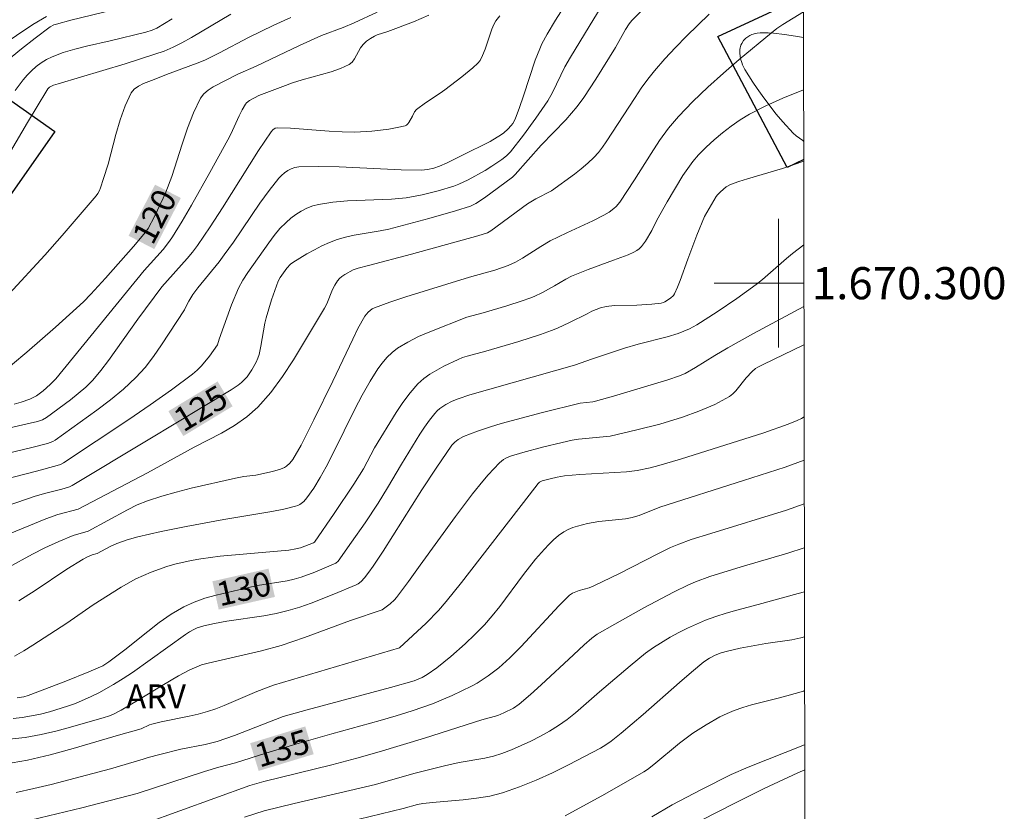
# Model space of a CAD drawing. Units: metres. Extents: x 280703 to 281219, y 1669903 to 1670472.
# Drawn here: x 281153 to 281214, y 1670267 to 1670316 of the extents above; entities that cross this region are included whole.
import ezdxf
from ezdxf.enums import TextEntityAlignment as Align

# ---------------------------------------------------------------- set-up
doc = ezdxf.new("R2010")
doc.units = ezdxf.units.M
doc.header["$MEASUREMENT"] = 0
for name, color, linetype, lineweight in [('Articulacao', 7, 'Continuous', 18), ('Edificacoes', 7, 'Continuous', 30), ('Malha_Coordenadas', 7, 'Continuous', 15), ('Topon_Curvas_Mestras_Masc', 255, 'Continuous', 9)]:
    doc.layers.add(name, color=color, linetype=linetype, lineweight=lineweight)
for name, color, linetype, lineweight, true_color in [('Curvas_Intermediarias', 7, 'Continuous', 9, 0x783c14), ('Curvas_Mestras', 7, 'Continuous', 20, 0x783c14), ('Topon_Curvas_Mestras', 7, 'Continuous', 9, 0x783c14), ('Topon_Vegetacao', 7, 'Continuous', 9, 0x00ff33), ('Vegetacao', 7, 'Orla8', 9, 0x00ff33)]:
    doc.layers.add(name, color=color, linetype=linetype, lineweight=lineweight, true_color=true_color)
doc.styles.add('Arial', font='arial.ttf', dxfattribs={"height": 1.5})
doc.styles.get("Standard").update_dxf_attribs({"font": 'arial.ttf'})
doc.linetypes.add('Orla8', pattern='A,6,-0.5,["V",Standard,S=1,R=0,X=-0.5,Y=-1],-0.5,6,-0.5,["V",Standard,S=1,R=0,X=-0.5,Y=-1],-0.5', length=14)

msp = doc.modelspace()

# ---------------------------------------------------------------- linework, layer by layer
at = {"layer": 'Articulacao', "flags": 128}
msp.add_lwpolyline([(280719.287, 1670463.863), (281201.306, 1670464.696), (281202.252, 1669910.427), (280720.257, 1669909.594), (280719.287, 1670463.863)], close=True, dxfattribs=at)
at = {"layer": 'Curvas_Intermediarias', "flags": 128}
for points, elevation in [([(281150.389, 1670287.426), (281153.8, 1670288.298), (281155.089, 1670288.647), (281155.29, 1670288.714), (281155.477, 1670288.812), (281159.536, 1670291.516), (281160.879, 1670292.431), (281162.205, 1670293.365), (281163.505, 1670294.327), (281163.8, 1670294.578), (281164.073, 1670294.857), (281164.569, 1670295.465), (281165.074, 1670296.154), (281165.173, 1670296.521), (281165.945, 1670298.655), (281166.378, 1670299.7), (281166.642, 1670300.197), (281166.95, 1670300.673), (281168.252, 1670302.523), (281168.591, 1670302.972), (281168.95, 1670303.398), (281169.337, 1670303.79), (281169.628, 1670304.041), (281169.944, 1670304.275), (281170.28, 1670304.485), (281170.631, 1670304.666), (281170.993, 1670304.809), (281171.361, 1670304.909), (281172.248, 1670305.047), (281173.153, 1670305.121), (281175.906, 1670305.231), (281176.814, 1670305.321), (281177.82, 1670305.497), (281178.816, 1670305.743), (281179.791, 1670306.045), (281180.09, 1670306.158), (281180.668, 1670306.436), (281181.73, 1670307.029), (281182.158, 1670307.287), (281182.781, 1670307.701), (281183.066, 1670307.923), (281183.315, 1670308.182), (281184.115, 1670309.222), (281184.895, 1670310.282), (281185.637, 1670311.364), (281185.934, 1670311.883), (281186.706, 1670313.481), (281187.05, 1670314.071), (281189.899, 1670318.765)], 124), ([(281150.021, 1670288.927), (281153.414, 1670289.746), (281154.476, 1670290.021), (281154.803, 1670290.135), (281154.95, 1670290.223), (281157.55, 1670292.089), (281158.4, 1670292.731), (281159.217, 1670293.405), (281159.987, 1670294.124), (281160.56, 1670294.759), (281161.085, 1670295.441), (281161.577, 1670296.155), (281162.524, 1670297.615), (281163.011, 1670298.332), (281163.048, 1670298.442), (281163.276, 1670298.875), (281163.532, 1670299.291), (281163.849, 1670299.708), (281165.171, 1670301.341), (281165.489, 1670301.758), (281166.057, 1670302.555), (281167.708, 1670304.992), (281168.279, 1670305.78), (281168.881, 1670306.535), (281169.046, 1670306.71), (281169.234, 1670306.872), (281169.441, 1670307.014), (281169.661, 1670307.128), (281169.89, 1670307.207), (281170.123, 1670307.244), (281171.38, 1670307.278), (281172.651, 1670307.254), (281176.497, 1670307.066), (281177.773, 1670307.047), (281178.155, 1670307.081), (281178.532, 1670307.169), (281178.894, 1670307.298), (281179.363, 1670307.5), (281180.287, 1670307.945), (281182.051, 1670308.835), (281182.755, 1670309.258), (281182.903, 1670309.364), (281183.154, 1670309.585), (281183.365, 1670309.818), (281183.458, 1670309.945), (281183.606, 1670310.218), (281183.88, 1670310.938), (281184.131, 1670311.67), (281184.86, 1670313.882), (281185.135, 1670314.605), (281185.272, 1670314.913), (281185.591, 1670315.509), (281186.112, 1670316.384), (281186.63, 1670317.184)], 123), ([(281165.887, 1670316.763), (281163.456, 1670315.306), (281162.837, 1670314.962), (281162.295, 1670314.695), (281161.736, 1670314.46), (281161.166, 1670314.255), (281159.312, 1670313.668), (281155.143, 1670312.423), (281154.857, 1670312.326), (281154.607, 1670312.201), (281154.506, 1670312.113), (281154.426, 1670312.008), (281153.231, 1670310.01), (281149.689, 1670303.982)], 118), ([(281195.687, 1670316.753), (281194.975, 1670316.08), (281194.276, 1670315.392), (281193.593, 1670314.689), (281192.928, 1670313.97), (281192.284, 1670313.237), (281191.858, 1670312.704), (281191.459, 1670312.147), (281191.079, 1670311.575), (281189.269, 1670308.808), (281189.035, 1670308.467), (281188.785, 1670308.141), (281188.513, 1670307.837), (281188.129, 1670307.47), (281187.725, 1670307.122), (281187.305, 1670306.789), (281185.878, 1670305.752), (281184.9, 1670305.257), (281184.366, 1670304.941), (281182.096, 1670303.269), (281181.88, 1670303.147), (281181.29, 1670302.959), (281177.156, 1670301.816), (281174.466, 1670301.097), (281173.827, 1670300.943), (281173.525, 1670300.829), (281172.986, 1670300.534), (281172.819, 1670300.416), (281172.667, 1670300.285), (281172.537, 1670300.138), (281172.372, 1670299.882), (281172.236, 1670299.603), (281171.871, 1670298.725), (281171.721, 1670298.45), (281169.796, 1670295.227), (281169.12, 1670294.18), (281168.391, 1670293.189), (281167.587, 1670292.278), (281166.897, 1670291.669), (281166.129, 1670291.138), (281165.309, 1670290.662), (281163.605, 1670289.783), (281160.704, 1670288.195), (281156.389, 1670285.925), (281155.122, 1670285.593), (281154.367, 1670285.322), (281151.79, 1670284.269)], 126), ([(281151.913, 1670313.834), (281152.865, 1670314.6), (281153.718, 1670315.265), (281154.653, 1670315.961), (281154.88, 1670316.082), (281155.041, 1670316.138), (281155.923, 1670316.374), (281158.584, 1670317.034)], 116), ([(281182.646, 1670316.644), (281182.406, 1670316.338), (281182.282, 1670316.114), (281182.158, 1670315.816), (281181.739, 1670314.581), (281181.58, 1670314.175), (281181.428, 1670313.873), (281181.288, 1670313.703), (281180.963, 1670313.41), (281180.283, 1670312.848), (281179.229, 1670312.043), (281178.935, 1670311.833), (281178.025, 1670311.24), (281177.451, 1670310.817), (281177.338, 1670310.67), (281177.219, 1670310.405), (281176.991, 1670310.017), (281176.924, 1670309.925), (281176.846, 1670309.852), (281176.752, 1670309.808), (281176.255, 1670309.693), (281175.741, 1670309.599), (281175.216, 1670309.524), (281174.685, 1670309.468), (281173.627, 1670309.414), (281172.828, 1670309.425), (281172.025, 1670309.472), (281169.622, 1670309.66), (281168.83, 1670309.683), (281168.667, 1670309.647), (281168.517, 1670309.553), (281168.401, 1670309.425), (281167.625, 1670308.258), (281165.37, 1670304.686), (281164.605, 1670303.504), (281163.816, 1670302.341), (281163.508, 1670301.929), (281163.181, 1670301.532), (281161.594, 1670299.777), (281160.097, 1670297.751), (281158.281, 1670295.176), (281157.801, 1670294.557), (281157.29, 1670293.968), (281156.857, 1670293.535), (281156.395, 1670293.129), (281155.912, 1670292.742), (281154.422, 1670291.636), (281154.156, 1670291.488), (281153.864, 1670291.395), (281151.939, 1670290.956)], 122), ([(281152.017, 1670282.297), (281153.545, 1670283.13), (281154.317, 1670283.517), (281155.189, 1670283.922), (281156.072, 1670284.296), (281157.015, 1670284.56), (281159.457, 1670285.894), (281160.069, 1670286.189), (281160.697, 1670286.443), (281161.591, 1670286.738), (281162.501, 1670286.996), (281163.42, 1670287.227), (281166.196, 1670287.862), (281166.697, 1670287.952), (281167.455, 1670288.054), (281168.489, 1670288.274), (281168.996, 1670288.428), (281169.234, 1670288.53), (281169.356, 1670288.6), (281169.58, 1670288.786), (281169.767, 1670289.015), (281170.267, 1670289.916), (281171.074, 1670291.5), (281172.25, 1670293.901), (281173.491, 1670296.524), (281173.814, 1670297.17), (281174.241, 1670297.94), (281174.447, 1670298.198), (281174.568, 1670298.31), (281174.7, 1670298.403), (281174.842, 1670298.473), (281175.805, 1670298.828), (281176.785, 1670299.157), (281180.761, 1670300.372), (281182.332, 1670300.819), (281183.178, 1670301.101), (281183.632, 1670301.313), (281184.069, 1670301.563), (281185.2, 1670302.291), (281185.778, 1670302.631), (281186.832, 1670303.147), (281188.433, 1670303.884), (281189.124, 1670304.236), (281189.452, 1670304.434), (281189.757, 1670304.66), (281189.897, 1670304.785), (281190.122, 1670305.048), (281191.042, 1670306.441), (281192.071, 1670308.077), (281192.601, 1670308.882), (281193.164, 1670309.657), (281193.776, 1670310.39), (281194.668, 1670311.322), (281195.605, 1670312.219), (281196.574, 1670313.086), (281197.564, 1670313.933), (281199.564, 1670315.594), (281199.908, 1670315.86), (281200.267, 1670316.107), (281201.558, 1670316.903)], 127), ([(281169.64, 1670316.554), (281168.572, 1670316.068), (281166.989, 1670315.298), (281165.181, 1670314.34), (281164.266, 1670313.889), (281163.799, 1670313.694), (281161.894, 1670313), (281161.111, 1670312.679), (281160.447, 1670312.432), (281160.142, 1670312.281), (281159.884, 1670312.092), (281159.693, 1670311.85), (281159.312, 1670311.039), (281159.004, 1670310.171), (281158.741, 1670309.264), (281158.253, 1670307.416), (281157.975, 1670306.515), (281157.784, 1670305.948), (281157.706, 1670305.766), (281157.613, 1670305.594), (281157.499, 1670305.435), (281155.384, 1670302.967), (281154.302, 1670301.748), (281152.096, 1670299.345)], 119), ([(281178.218, 1670316.686), (281177.276, 1670316.288), (281175.673, 1670315.683), (281175.007, 1670315.467), (281174.851, 1670315.395), (281174.592, 1670315.246), (281174.349, 1670315.069), (281174.134, 1670314.864), (281173.982, 1670314.66), (281173.6, 1670313.97), (281173.447, 1670313.776), (281173.258, 1670313.63), (281172.718, 1670313.376), (281172.143, 1670313.169), (281170.333, 1670312.662), (281169.739, 1670312.476), (281169.131, 1670312.259), (281167.649, 1670311.681), (281167.068, 1670311.379), (281166.881, 1670311.24), (281166.81, 1670311.153), (281166.604, 1670310.8), (281166.418, 1670310.432), (281165.895, 1670309.292), (281165.705, 1670308.922), (281164.588, 1670306.891), (281163.45, 1670304.87), (281162.865, 1670303.87), (281162.265, 1670302.881), (281162.082, 1670302.611), (281161.671, 1670302.101), (281160.503, 1670300.797), (281154.987, 1670294.037), (281154.652, 1670293.685), (281154.205, 1670293.296), (281153.794, 1670292.994), (281153.591, 1670292.873), (281153.377, 1670292.772), (281152.84, 1670292.584), (281152.404, 1670292.46)], 121), ([(281162.237, 1670316.473), (281161.295, 1670315.878), (281161.003, 1670315.751), (281160.61, 1670315.634), (281158.39, 1670315.09), (281156.908, 1670314.758), (281156.174, 1670314.575), (281155.457, 1670314.362), (281154.762, 1670314.103), (281154.42, 1670313.936), (281154.09, 1670313.731), (281153.776, 1670313.496), (281153.48, 1670313.236), (281153.205, 1670312.957), (281152.954, 1670312.664), (281152.459, 1670312.002)], 117), ([(281201.566, 1670312.047), (281200.285, 1670311.522), (281199.223, 1670311.048), (281198.194, 1670310.518), (281197.619, 1670310.171), (281197.061, 1670309.786), (281196.522, 1670309.37), (281196.003, 1670308.928), (281195.506, 1670308.466), (281195.033, 1670307.99), (281194.68, 1670307.585), (281194.358, 1670307.151), (281194.057, 1670306.698), (281193.063, 1670305.077), (281192.436, 1670303.917), (281192.117, 1670303.28), (281191.721, 1670302.619), (281191.476, 1670302.289), (281191.333, 1670302.148), (281191.177, 1670302.033), (281191.006, 1670301.936), (281190.635, 1670301.775), (281189.736, 1670301.428), (281188.154, 1670300.855), (281187.113, 1670300.446), (281186.756, 1670300.26), (281186.063, 1670299.838), (281185.304, 1670299.431), (281184.787, 1670299.182), (281184.523, 1670299.074), (281184.047, 1670298.904), (281183.081, 1670298.597), (281181.621, 1670298.165), (281180.604, 1670297.895), (281178.282, 1670296.979), (281177.587, 1670296.674), (281176.917, 1670296.335), (281176.284, 1670295.951), (281175.938, 1670295.684), (281175.621, 1670295.373), (281175.329, 1670295.029), (281175.059, 1670294.662), (281174.572, 1670293.901), (281174.078, 1670293.036), (281173.615, 1670292.151), (281172.291, 1670289.453), (281171.829, 1670288.566), (281171.46, 1670287.898), (281171.066, 1670287.244), (281170.633, 1670286.626), (281170.436, 1670286.406), (281170.199, 1670286.222), (281170.069, 1670286.154), (281169.933, 1670286.106), (281169.201, 1670285.935), (281168.458, 1670285.789), (281165.452, 1670285.283), (281163.111, 1670284.842), (281161.555, 1670284.531), (281160.109, 1670284.201), (281159.445, 1670284.011), (281158.794, 1670283.79), (281158.382, 1670283.604), (281157.57, 1670283.163), (281157.257, 1670283.076), (281156.972, 1670282.953), (281156.698, 1670282.81), (281155.691, 1670282.182), (281153.7, 1670280.862), (281152.698, 1670280.226)], 128), ([(281152.414, 1670276.774), (281152.995, 1670277.105), (281153.569, 1670277.455), (281155.686, 1670278.823), (281157.328, 1670279.962), (281159.074, 1670281.07), (281159.982, 1670281.581), (281160.45, 1670281.804), (281160.926, 1670282.003), (281161.907, 1670282.348), (281162.407, 1670282.494), (281163.416, 1670282.736), (281164.019, 1670282.844), (281165.239, 1670282.994), (281169.501, 1670283.381), (281169.943, 1670283.456), (281170.233, 1670283.526), (281170.505, 1670283.614), (281171.049, 1670283.834), (281171.102, 1670283.882), (281172.338, 1670285.652), (281173.561, 1670287.485), (281174.152, 1670288.44), (281174.837, 1670289.738), (281176.192, 1670291.938), (281176.613, 1670292.571), (281177.063, 1670293.174), (281177.552, 1670293.733), (281177.906, 1670294.056), (281178.3, 1670294.34), (281178.723, 1670294.594), (281179.163, 1670294.826), (281180.051, 1670295.254), (281180.324, 1670295.368), (281180.607, 1670295.461), (281181.769, 1670295.764), (281183.829, 1670296.378), (281185.193, 1670296.81), (281185.867, 1670297.047), (281186.245, 1670297.198), (281186.985, 1670297.543), (281188.081, 1670298.094), (281188.371, 1670298.262), (281188.93, 1670298.463), (281189.268, 1670298.552), (281189.786, 1670298.609), (281191.185, 1670298.63), (281192.119, 1670298.688), (281192.7, 1670298.762), (281192.843, 1670298.8), (281192.933, 1670298.842), (281193.284, 1670299.069), (281193.463, 1670299.23), (281193.527, 1670299.328), (281193.72, 1670299.743), (281193.892, 1670300.172), (281194.359, 1670301.498), (281194.92, 1670303.002), (281195.388, 1670304.16), (281196.134, 1670305.396), (281196.208, 1670305.496), (281196.397, 1670305.697), (281196.748, 1670305.996), (281197.012, 1670306.14), (281197.54, 1670306.332), (281198.077, 1670306.505), (281200.253, 1670307.147), (281201.574, 1670307.596)], 129), ([(281201.589, 1670298.548), (281198.457, 1670296.867), (281196.841, 1670295.976), (281196.035, 1670295.494), (281194.839, 1670294.747), (281194.202, 1670294.384), (281193.838, 1670294.227), (281193.121, 1670293.986), (281189.721, 1670292.964), (281188.616, 1670292.65), (281188.445, 1670292.617), (281187.646, 1670292.523), (281185.297, 1670291.948), (281182.743, 1670291.272), (281182.059, 1670291.064), (281181.261, 1670290.79), (281180.388, 1670290.446), (281180.051, 1670290.261), (281179.837, 1670290.095), (281179.654, 1670289.904), (281178.68, 1670288.489), (281177.787, 1670287.123), (281175.385, 1670283.316), (281174.767, 1670282.372), (281174.499, 1670282.001), (281174.214, 1670281.645), (281174.014, 1670281.419), (281173.833, 1670281.277), (281173.697, 1670281.208), (281172.302, 1670280.631), (281170.895, 1670280.075), (281170.183, 1670279.827), (281169.464, 1670279.611), (281168.712, 1670279.432), (281167.95, 1670279.291), (281165.643, 1670278.948), (281164.879, 1670278.812), (281164.221, 1670278.668), (281163.797, 1670278.532), (281163.596, 1670278.442), (281163.327, 1670278.293), (281163.067, 1670278.125), (281159.771, 1670275.763), (281159.189, 1670275.373), (281158.595, 1670275.005), (281157.665, 1670274.491), (281157.187, 1670274.254), (281156.211, 1670273.833), (281155.714, 1670273.652), (281154.608, 1670273.311), (281154.044, 1670273.167), (281153.477, 1670273.046), (281152.907, 1670272.95), (281152.339, 1670272.884)], 131), ([(281152.093, 1670271.597), (281153.087, 1670271.713), (281154.08, 1670271.894), (281155.071, 1670272.124), (281156.058, 1670272.387), (281158.012, 1670272.944), (281158.283, 1670273.035), (281158.546, 1670273.148), (281159.057, 1670273.416), (281160.076, 1670274.005), (281161.612, 1670274.948), (281162.646, 1670275.557), (281163.349, 1670275.92), (281164.077, 1670276.226), (281164.484, 1670276.346), (281167.807, 1670277.102), (281169.036, 1670277.436), (281170.479, 1670277.925), (281173.339, 1670278.99), (281175.317, 1670279.652), (281175.811, 1670280.03), (281176.084, 1670280.288), (281176.205, 1670280.431), (281176.957, 1670281.423), (281177.693, 1670282.43), (281179.88, 1670285.471), (281180.941, 1670286.875), (281181.587, 1670287.677), (281181.921, 1670288.067), (281182.619, 1670288.808), (281182.875, 1670289.01), (281183.018, 1670289.093), (281183.321, 1670289.227), (281184.08, 1670289.461), (281185.303, 1670289.789), (281186.536, 1670290.084), (281187.153, 1670290.223), (281187.55, 1670290.287), (281189.518, 1670290.476), (281191.186, 1670290.859), (281192.619, 1670291.231), (281194.032, 1670291.663), (281195.042, 1670292.026), (281196.032, 1670292.449), (281196.507, 1670292.689), (281196.963, 1670292.952), (281197.165, 1670293.105), (281197.345, 1670293.288), (281197.999, 1670294.116), (281198.368, 1670294.511), (281198.574, 1670294.68), (281198.726, 1670294.776), (281199.049, 1670294.945), (281201.594, 1670296.172)], 132), ([(281201.601, 1670291.669), (281201.431, 1670291.57), (281201.166, 1670291.44), (281200.615, 1670291.215), (281199.088, 1670290.675), (281193.898, 1670289.032), (281192.561, 1670288.637), (281192.023, 1670288.496), (281191.204, 1670288.331), (281190.545, 1670288.251), (281187.641, 1670288.084), (281186.676, 1670287.998), (281186.226, 1670287.924), (281185.78, 1670287.826), (281185.286, 1670287.691), (281185.128, 1670287.608), (281185.042, 1670287.528), (281184.467, 1670286.807), (281180.26, 1670281.355), (281179.316, 1670280.184), (281178.825, 1670279.615), (281178.065, 1670278.824), (281176.409, 1670277.282), (281168.549, 1670274.959), (281167.518, 1670274.578), (281165.472, 1670273.701), (281164.956, 1670273.499), (281164.432, 1670273.32), (281163.866, 1670273.162), (281163.293, 1670273.028), (281161.556, 1670272.678), (281160.983, 1670272.547), (281160.835, 1670272.495), (281160.311, 1670272.237), (281158.896, 1670271.844), (281156.066, 1670271.015), (281154.648, 1670270.631), (281153.226, 1670270.3), (281151.798, 1670270.05)], 133), ([(281201.606, 1670288.97), (281200.422, 1670288.551), (281197.822, 1670287.705), (281192.606, 1670286.059), (281191.319, 1670285.535), (281191.105, 1670285.462), (281190.888, 1670285.406), (281190.481, 1670285.335), (281188.823, 1670285.161), (281188.107, 1670285.027), (281187.487, 1670284.877), (281187.187, 1670284.78), (281186.9, 1670284.66), (281186.633, 1670284.512), (281186.308, 1670284.28), (281186, 1670284.019), (281185.705, 1670283.734), (281185.422, 1670283.434), (281184.881, 1670282.816), (281184.49, 1670282.34), (281184.114, 1670281.849), (281182.646, 1670279.857), (281182.18, 1670279.278), (281181.685, 1670278.726), (281181.097, 1670278.128), (281180.495, 1670277.545), (281179.596, 1670276.743), (281178.732, 1670276.049), (281178.131, 1670275.626), (281177.819, 1670275.446), (281177.317, 1670275.24), (281175.85, 1670274.82), (281170.641, 1670273.436), (281169.155, 1670273.019), (281166.118, 1670271.825), (281165.046, 1670271.451), (281164.3, 1670271.266), (281162.783, 1670270.978), (281161.464, 1670270.656), (281160.744, 1670270.467), (281160.433, 1670270.361), (281158.392, 1670269.76), (281154.713, 1670268.789), (281153.62, 1670268.521), (281152.525, 1670268.288)], 134), ([(281160.547, 1670266.351), (281167.073, 1670268.725), (281167.941, 1670268.969), (281172.186, 1670270.014), (281173.737, 1670270.423), (281175.144, 1670270.816), (281177.962, 1670271.655), (281181.534, 1670272.807), (281182.517, 1670273.086), (281182.909, 1670273.243), (281183.504, 1670273.535), (281183.863, 1670273.784), (281184.553, 1670274.377), (281185.229, 1670274.989), (281187.23, 1670276.864), (281187.906, 1670277.478), (281188.385, 1670277.889), (281188.722, 1670278.138), (281189.803, 1670278.766), (281191.623, 1670279.785), (281193.468, 1670280.757), (281194.401, 1670281.216), (281194.836, 1670281.408), (281195.732, 1670281.733), (281197.679, 1670282.342), (281200.595, 1670283.196), (281201.615, 1670283.515)], 136), ([(281201.62, 1670280.778), (281201.231, 1670280.68), (281198.742, 1670279.981), (281197.413, 1670279.633), (281196.753, 1670279.448), (281196.101, 1670279.244), (281195.461, 1670279.01), (281194.901, 1670278.774), (281194.346, 1670278.517), (281193.8, 1670278.24), (281193.264, 1670277.945), (281192.226, 1670277.305), (281191.726, 1670276.952), (281191.243, 1670276.573), (281190.771, 1670276.178), (281188.863, 1670274.544), (281187.366, 1670273.238), (281186.848, 1670272.831), (281186.31, 1670272.456), (281185.752, 1670272.111), (281185.177, 1670271.786), (281184.588, 1670271.483), (281183.988, 1670271.202), (281183.38, 1670270.945), (281182.767, 1670270.711), (281182.252, 1670270.551), (281181.725, 1670270.427), (281180.113, 1670270.142), (281179.198, 1670269.944), (281177.298, 1670269.463), (281174.907, 1670268.788), (281169.836, 1670267.603), (281167.963, 1670267.149), (281166.75, 1670266.75)], 137), ([(281201.625, 1670277.975), (281201.406, 1670277.906), (281200.847, 1670277.798), (281199.22, 1670277.554), (281197.615, 1670277.265), (281196.825, 1670277.087), (281196.438, 1670276.977), (281196.06, 1670276.834), (281195.699, 1670276.646), (281195.366, 1670276.415), (281194.594, 1670275.781), (281193.835, 1670275.129), (281191.578, 1670273.14), (281190.204, 1670271.972), (281189.579, 1670271.472), (281189.252, 1670271.246), (281188.91, 1670271.045), (281187.924, 1670270.524), (281186.929, 1670270.009), (281185.922, 1670269.512), (281184.903, 1670269.047), (281183.872, 1670268.627), (281182.826, 1670268.264), (281182.025, 1670268.059), (281181.205, 1670267.922), (281180.371, 1670267.829), (281178.691, 1670267.685), (281177.858, 1670267.589), (281177.519, 1670267.53), (281176.63, 1670267.294), (281171.158, 1670265.963)], 138), ([(281186.724, 1670266.825), (281189.187, 1670268.174), (281191.621, 1670269.573), (281191.838, 1670269.714), (281192.249, 1670270.03), (281193.845, 1670271.353), (281194.252, 1670271.67), (281194.672, 1670271.969), (281195.5, 1670272.502), (281196.36, 1670272.987), (281196.802, 1670273.203), (281197.251, 1670273.396), (281197.781, 1670273.584), (281198.323, 1670273.742), (281199.978, 1670274.146), (281200.524, 1670274.297), (281201.563, 1670274.601), (281201.63, 1670274.625)], 139), ([(281201.639, 1670269.687), (281201.201, 1670269.509), (281199.119, 1670268.521), (281197.286, 1670267.619), (281195.208, 1670266.55)], 141)]:
    msp.add_lwpolyline(points, dxfattribs=dict(at, elevation=elevation))
at = {"layer": 'Curvas_Mestras', "flags": 128}
for points, elevation in [([(281192.537, 1670318.058), (281190.87, 1670316.358), (281190.705, 1670316.144), (281190.484, 1670315.803), (281189.86, 1670314.684), (281188.637, 1670312.71), (281187.875, 1670311.566), (281187.47, 1670311.013), (281187.122, 1670310.588), (281186.755, 1670310.18), (281185.223, 1670308.592), (281183.614, 1670306.764), (281183.449, 1670306.595), (281181.705, 1670305.325), (281181.154, 1670304.954), (281180.833, 1670304.788), (281179.895, 1670304.501), (281178.236, 1670304.028), (281175.731, 1670303.374), (281175.197, 1670303.26), (281173.571, 1670302.992), (281173.039, 1670302.877), (281172.521, 1670302.723), (281172.038, 1670302.537), (281171.564, 1670302.322), (281171.097, 1670302.083), (281170.639, 1670301.827), (281169.754, 1670301.283), (281169.618, 1670301.181), (281169.383, 1670300.93), (281168.965, 1670300.365), (281168.835, 1670300.13), (281168.429, 1670298.955), (281168.098, 1670297.848), (281168.022, 1670297.521), (281167.77, 1670296.079), (281167.656, 1670295.569), (281167.572, 1670295.325), (281167.466, 1670295.084), (281167.213, 1670294.613), (281166.906, 1670294.177), (281166.735, 1670293.98), (281166.552, 1670293.806), (281166.351, 1670293.648), (281165.916, 1670293.365), (281160.746, 1670290.235), (281156.004, 1670287.401), (281155.857, 1670287.327), (281155.37, 1670287.182), (281154.366, 1670286.928), (281153.704, 1670286.736), (281151.348, 1670285.93)], 125), ([(281150.543, 1670314.097), (281153.569, 1670316.108), (281154.407, 1670316.615)], 115), ([(281175.009, 1670316.871), (281173.581, 1670316.216), (281172.883, 1670315.935), (281171.543, 1670315.436), (281170.179, 1670314.808), (281167.463, 1670313.524), (281166.335, 1670313.026), (281164.797, 1670312.225), (281164.488, 1670312.027), (281164.221, 1670311.796), (281164.015, 1670311.52), (281163.57, 1670310.613), (281163.193, 1670309.654), (281162.858, 1670308.662), (281162.212, 1670306.654), (281161.85, 1670305.674), (281161.687, 1670305.287), (281161.139, 1670304.151), (281160.741, 1670303.412), (281160.587, 1670303.18), (281159.824, 1670302.279), (281158.089, 1670300.304), (281157.184, 1670299.319), (281156.709, 1670298.85), (281154.975, 1670297.253), (281153.196, 1670295.703), (281151.382, 1670294.209)], 120), ([(281201.583, 1670302.383), (281200.879, 1670301.84), (281200.495, 1670301.53), (281199.004, 1670300.232), (281198.615, 1670299.927), (281197.409, 1670299.053), (281196.178, 1670298.211), (281194.923, 1670297.41), (281194.47, 1670297.164), (281193.75, 1670296.87), (281193.064, 1670296.655), (281191.271, 1670296.205), (281190.421, 1670295.959), (281188.414, 1670295.289), (281187.3, 1670294.887), (281180.788, 1670293.041), (281180.048, 1670292.796), (281179.69, 1670292.65), (281179.293, 1670292.449), (281178.921, 1670292.198), (281178.754, 1670292.052), (281178.604, 1670291.893), (281178.277, 1670291.477), (281177.968, 1670291.041), (281177.674, 1670290.592), (281176.524, 1670288.736), (281175.66, 1670287.262), (281175.064, 1670286.293), (281174.253, 1670285.077), (281173.42, 1670283.876), (281172.574, 1670282.686), (281172.445, 1670282.56), (281171.12, 1670282.005), (281170.277, 1670281.697), (281169.848, 1670281.568), (281169.396, 1670281.461), (281167.55, 1670281.164), (281167.094, 1670281.065), (281164.978, 1670280.569), (281164.284, 1670280.374), (281163.61, 1670280.137), (281162.965, 1670279.844), (281162.188, 1670279.389), (281161.442, 1670278.871), (281160.717, 1670278.312), (281159.284, 1670277.157), (281158.304, 1670276.425), (281157.915, 1670276.179), (281157.058, 1670275.803), (281155.609, 1670275.207), (281153.281, 1670274.313), (281153.005, 1670274.238), (281152.584, 1670274.17)], 130), ([(281201.61, 1670286.253), (281200.509, 1670285.873), (281195.782, 1670284.421), (281194.577, 1670284.035), (281193.796, 1670283.751), (281193.289, 1670283.531), (281192.488, 1670283.144), (281190.108, 1670281.93), (281188.512, 1670281.145), (281188.21, 1670281.036), (281187.587, 1670280.862), (281187.177, 1670280.701), (281186.999, 1670280.58), (281186.322, 1670279.906), (281183.979, 1670277.381), (281183.27, 1670276.661), (281182.585, 1670276.055), (281181.932, 1670275.55), (281181.243, 1670275.098), (281180.885, 1670274.9), (281179.685, 1670274.324), (281178.45, 1670273.812), (281177.194, 1670273.362), (281176.202, 1670273.048), (281175.202, 1670272.758), (281172.182, 1670271.944), (281170.145, 1670271.358), (281168.082, 1670270.73), (281166.189, 1670270.126), (281165.144, 1670269.851), (281164.26, 1670269.58), (281160.057, 1670268.219), (281156.615, 1670267.321), (281152.973, 1670266.457)], 135), ([(281201.636, 1670271.248), (281198.121, 1670269.859), (281197.063, 1670269.395), (281195.214, 1670268.471), (281193.381, 1670267.513), (281192.108, 1670266.759)], 140)]:
    msp.add_lwpolyline(points, dxfattribs=dict(at, elevation=elevation))
at = {"layer": 'Edificacoes', "flags": 128}
msp.add_lwpolyline([(281201.574, 1670307.713), (281200.544, 1670307.215), (281196.235, 1670315.365), (281201.557, 1670317.851)], dxfattribs=at)
msp.add_lwpolyline([(281137.04, 1670298.625), (281140.43, 1670302.656), (281137.254, 1670305.327), (281145.047, 1670316.403), (281154.935, 1670309.446), (281148.862, 1670300.814), (281146.009, 1670302.821), (281141.065, 1670295.794)], close=True, dxfattribs=at)
at = {"layer": 'Malha_Coordenadas', "flags": 128}
for points in [[(281200, 1670304), (281200, 1670296)], [(281201.587, 1670300), (281196, 1670300)], [(281201.587, 1670300), (281197.587, 1670300)]]:
    msp.add_lwpolyline(points, dxfattribs=at)
at = {"layer": 'Topon_Curvas_Mestras_Masc'}
for points in [[(281161.13, 1670302.124, 120), (281162.781, 1670305.306, 120), (281159.527, 1670302.955, 120), (281161.178, 1670306.137, 120)], [(281162.939, 1670290.481, 125), (281166.006, 1670292.337, 125), (281162.004, 1670292.025, 125), (281165.071, 1670293.882, 125)], [(281165.142, 1670279.673, 130), (281168.64, 1670280.461, 130), (281164.746, 1670281.435, 130), (281168.243, 1670282.222, 130)], [(281167.628, 1670269.624, 135), (281171.057, 1670270.668, 135), (281167.101, 1670271.351, 135), (281170.531, 1670272.396, 135)]]:
    msp.add_solid(points, dxfattribs=at)
at = {"layer": 'Vegetacao', "flags": 128}
msp.add_lwpolyline([(281201.561, 1670315.301), (281201.057, 1670315.382), (281200.379, 1670315.488), (281199.702, 1670315.567), (281199.364, 1670315.59), (281198.856, 1670315.595), (281198.678, 1670315.58), (281198.565, 1670315.559), (281198.35, 1670315.493), (281198.217, 1670315.43), (281197.982, 1670315.265), (281197.835, 1670315.106), (281197.716, 1670314.92), (281197.668, 1670314.816), (281197.62, 1670314.661), (281197.601, 1670314.552), (281197.592, 1670314.325), (281197.644, 1670313.974), (281197.714, 1670313.743), (281197.773, 1670313.594), (281197.916, 1670313.318), (281198.414, 1670312.517), (281198.675, 1670312.122), (281199.089, 1670311.54), (281199.866, 1670310.528), (281200.271, 1670310.043), (281200.927, 1670309.34), (281201.115, 1670309.169), (281201.516, 1670308.878), (281201.572, 1670308.847)], dxfattribs=at)

# ---------------------------------------------------------------- texts
at = {"layer": 'Malha_Coordenadas', "style": 'Arial'}
msp.add_text('1.670.300', height=2, dxfattribs=at).set_placement((281202.087, 1670300), align=Align.MIDDLE_LEFT)
at = {"layer": 'Topon_Curvas_Mestras', "style": 'Arial'}
for s, rotation, p in [('120', 62.57966, (281161.143, 1670304.158, 120)), ('125', 31.18875, (281164.009, 1670292.211, 125)), ('130', 12.6898, (281166.706, 1670280.974, 130)), ('135', 16.94424, (281169.091, 1670271.037, 135))]:
    msp.add_text(s, height=1.5, rotation=rotation, dxfattribs=at).set_placement(p, align=Align.MIDDLE_CENTER)
at = {"layer": 'Topon_Vegetacao', "style": 'Arial'}
msp.add_text('ARV', height=1.5, dxfattribs=at).set_placement((281159.379, 1670273.514))

doc.saveas('drawing.dxf')
